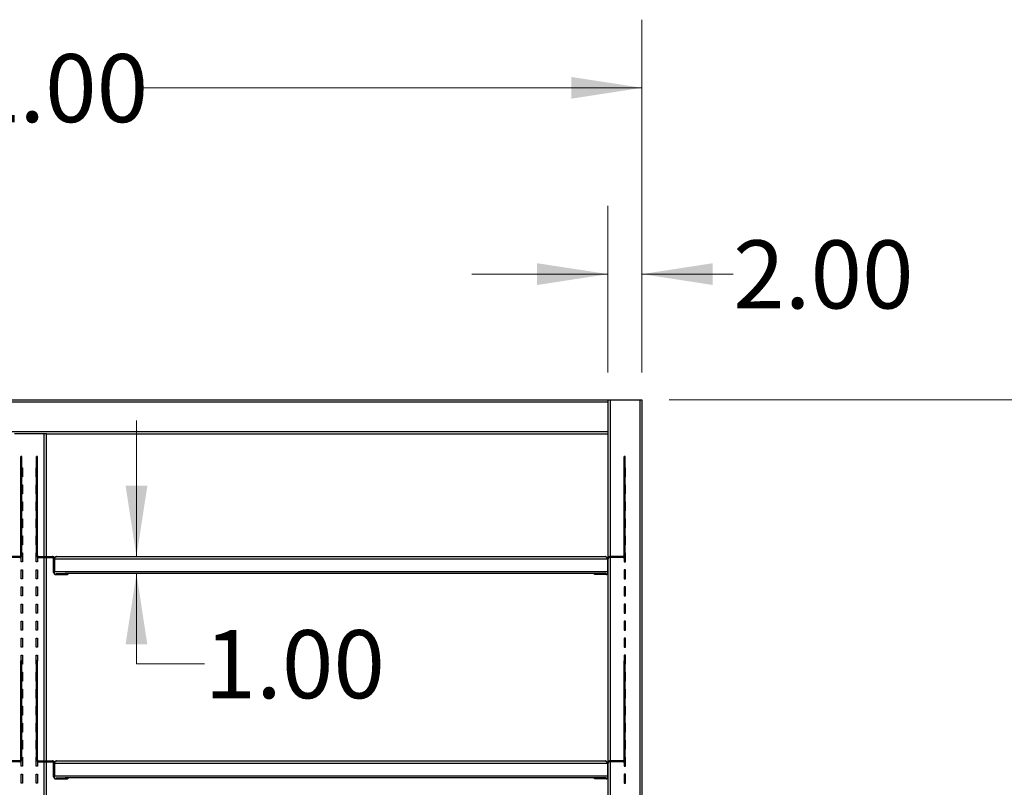
# Model space of a CAD drawing. Units: inches. Extents: x 0.5 to 10.5, y 0.5 to 8.
# Drawn here: x 2.4 to 4.2, y 4.8 to 6.2 of the extents above; entities that cross this region are included whole.
import ezdxf

# ---------------------------------------------------------------- set-up
doc = ezdxf.new("R2010")
doc.units = ezdxf.units.IN
doc.header["$MEASUREMENT"] = 0
doc.styles.add('SLDTEXTSTYLE0', font='TXT', dxfattribs={"width": 0.75})
doc.dimstyles.new('SLDDIMSTYLE0', dxfattribs={"dimtxt": 0.125, "dimasz": 0.13, "dimexe": 0, "dimexo": 0.0625, "dimgap": 0.03125, "dimtad": 0, "dimtih": 1, "dimtoh": 1, "dimlfac": 32, "dimrnd": 1e-09, "dimzin": 4, "dimdsep": 46, "dimtxsty": 'SLDTEXTSTYLE0', "dimsah": 1, "dimcen": 0.09, "dimadec": 0, "dimazin": 1, "dimtfac": 1, "dimtmove": 0, "dimatfit": 0, "dimfxl": 1, "dimfrac": 2, "dimtolj": 1, "dimtzin": 12, "dimarcsym": 0})
doc.dimstyles.new('SLDDIMSTYLE1', dxfattribs={"dimtxt": 0.125, "dimasz": 0.13, "dimexe": 0, "dimexo": 0.0625, "dimgap": 0.03125, "dimtad": 0, "dimtih": 1, "dimtoh": 1, "dimlfac": 32, "dimrnd": 1e-09, "dimzin": 4, "dimdsep": 46, "dimtxsty": 'SLDTEXTSTYLE0', "dimsah": 1, "dimcen": 0.09, "dimadec": 0, "dimazin": 1, "dimtfac": 1, "dimtofl": 0, "dimtmove": 0, "dimatfit": 3, "dimfxl": 1, "dimfrac": 2, "dimtolj": 1, "dimtzin": 12, "dimarcsym": 0})

# ---------------------------------------------------------------- blocks, each defined once
blk = doc.blocks.new('_D_3')
at = {"color": 7, "linetype": 'Continuous', "lineweight": 0}
for p, q in [((3.632, 5.4868), (4.8977, 5.4868)), ((4.7727, 5.4868), (4.7727, 4.2267)), ((4.7727, 2.7681), (4.7727, 4.0282)), ((3.6202, 2.7681), (4.8977, 2.7681))]:
    blk.add_line(p, q, dxfattribs=at)
at = {"color": 7, "linetype": 'Continuous', "lineweight": 18}
for points in [[(4.7727, 5.4868), (4.7527, 5.3568), (4.7927, 5.3568)], [(4.7727, 2.7681), (4.7927, 2.8981), (4.7527, 2.8981)]]:
    blk.add_solid(points, dxfattribs=at)
at = {"color": 7, "linetype": 'Continuous', "lineweight": 18, "insert": (4.5649, 4.1894), "char_height": 0.125, "attachment_point": 1, "style": 'SLDTEXTSTYLE0'}
blk.add_mtext('87.00', dxfattribs=at)
blk = doc.blocks.new('_D_4')
at = {"color": 7, "linetype": 'Continuous', "lineweight": 0}
for p, q in [((2.6536, 5.1988), (2.6536, 5.4488)), ((2.6536, 5.0019), (2.6536, 5.1676)), ((2.7786, 5.0019), (2.6536, 5.0019))]:
    blk.add_line(p, q, dxfattribs=at)
at = {"color": 7, "linetype": 'Continuous', "lineweight": 18}
for points in [[(2.6536, 5.1988), (2.6736, 5.3288), (2.6336, 5.3288)], [(2.6536, 5.1676), (2.6336, 5.0376), (2.6736, 5.0376)]]:
    blk.add_solid(points, dxfattribs=at)
at = {"color": 7, "linetype": 'Continuous', "lineweight": 18, "insert": (2.7786, 5.0638), "char_height": 0.125, "attachment_point": 1, "style": 'SLDTEXTSTYLE0'}
blk.add_mtext('1.00', dxfattribs=at)
blk = doc.blocks.new('_D_6')
at = {"color": 7, "linetype": 'Continuous', "lineweight": 0}
for p, q in [((3.5195, 5.5368), (3.5195, 5.8423)), ((3.582, 5.5368), (3.582, 5.8423)), ((3.5195, 5.7173), (3.2695, 5.7173)), ((3.582, 5.7173), (3.7495, 5.7173))]:
    blk.add_line(p, q, dxfattribs=at)
at = {"color": 7, "linetype": 'Continuous', "lineweight": 18}
for points in [[(3.5195, 5.7173), (3.3895, 5.7373), (3.3895, 5.6973)], [(3.582, 5.7173), (3.712, 5.6973), (3.712, 5.7373)]]:
    blk.add_solid(points, dxfattribs=at)
at = {"color": 7, "linetype": 'Continuous', "lineweight": 18, "insert": (3.7495, 5.7792), "char_height": 0.125, "attachment_point": 1, "style": 'SLDTEXTSTYLE0'}
blk.add_mtext('2.00', dxfattribs=at)
blk = doc.blocks.new('_D_7')
at = {"color": 7, "linetype": 'Continuous', "lineweight": 0}
for p, q in [((1.332, 5.5368), (1.332, 6.1842)), ((3.582, 5.5368), (3.582, 6.1842)), ((1.332, 6.0592), (2.2491, 6.0592)), ((3.582, 6.0592), (2.6648, 6.0592))]:
    blk.add_line(p, q, dxfattribs=at)
at = {"color": 7, "linetype": 'Continuous', "lineweight": 18}
for points in [[(1.332, 6.0592), (1.462, 6.0392), (1.462, 6.0792)], [(3.582, 6.0592), (3.452, 6.0792), (3.452, 6.0392)]]:
    blk.add_solid(points, dxfattribs=at)
at = {"color": 7, "linetype": 'Continuous', "lineweight": 18, "insert": (2.2491, 6.1211), "char_height": 0.125, "attachment_point": 1, "style": 'SLDTEXTSTYLE0'}
blk.add_mtext('72.00', dxfattribs=at)

msp = doc.modelspace()

# ---------------------------------------------------------------- linework, layer by layer
at = {"color": 7, "linetype": 'Continuous', "lineweight": 25}
for p, q in [((1.39446, 5.48682), (3.51946, 5.48682)), ((1.39446, 5.48276), (3.51946, 5.48276)), ((3.51946, 5.48682), (3.51946, 5.48276)), ((3.51946, 5.48682), (3.52352, 5.48682)), ((3.51946, 5.48276), (3.51946, 5.42839)), ((3.52352, 5.48682), (3.57789, 5.48682)), ((3.57789, 5.48682), (3.58196, 5.48682)), ((3.58196, 5.48682), (3.58196, 4.24854)), ((1.39446, 5.42839), (3.51946, 5.42839)), ((3.51946, 5.42839), (3.51946, 5.42432)), ((2.48414, 5.42432), (2.42977, 5.42432)), ((2.48821, 5.42432), (2.48414, 5.42432)), ((2.48821, 5.42432), (3.51946, 5.42432)), ((2.48821, 5.19884), (2.48821, 5.42432)), ((3.51946, 5.42432), (3.51946, 5.19772)), ((2.44318, 5.3825), (2.44132, 5.3825)), ((2.44132, 5.3822), (2.44132, 5.3825)), ((2.44318, 5.3822), (2.44132, 5.3822)), ((2.44132, 5.22924), (2.44132, 5.3822)), ((2.44318, 5.3822), (2.44318, 5.3825)), ((2.44318, 5.22924), (2.44318, 5.3822)), ((2.47196, 5.3825), (2.4701, 5.3825)), ((2.4701, 5.3822), (2.4701, 5.3825)), ((2.4701, 5.3822), (2.47196, 5.3822)), ((2.4701, 5.22924), (2.4701, 5.3822)), ((2.47196, 5.3822), (2.47196, 5.3825)), ((2.47196, 5.22924), (2.47196, 5.3822)), ((3.55132, 5.3825), (3.54946, 5.3825)), ((3.54946, 5.3822), (3.54946, 5.3825)), ((3.55132, 5.3822), (3.54946, 5.3822)), ((3.54946, 5.22924), (3.54946, 5.3822)), ((3.55132, 5.3822), (3.55132, 5.3825)), ((3.55132, 5.22924), (3.55132, 5.3822)), ((2.44318, 5.36182), (2.44446, 5.36182)), ((2.44446, 5.36182), (2.44446, 5.34526)), ((2.46946, 5.34526), (2.46946, 5.36182)), ((2.46946, 5.36182), (2.4701, 5.36182)), ((3.55196, 5.36182), (3.55132, 5.36182)), ((3.55196, 5.34526), (3.55196, 5.36182)), ((2.44446, 5.34526), (2.44318, 5.34526)), ((2.4701, 5.34526), (2.46946, 5.34526)), ((3.55132, 5.34526), (3.55196, 5.34526)), ((2.44318, 5.33057), (2.44446, 5.33057)), ((2.44446, 5.33057), (2.44446, 5.31401)), ((2.46946, 5.31401), (2.46946, 5.33057)), ((2.46946, 5.33057), (2.4701, 5.33057)), ((3.55196, 5.33057), (3.55132, 5.33057)), ((3.55196, 5.31401), (3.55196, 5.33057)), ((2.44446, 5.31401), (2.44318, 5.31401)), ((2.44318, 5.29932), (2.44446, 5.29932)), ((2.44446, 5.29932), (2.44446, 5.28276)), ((2.4701, 5.31401), (2.46946, 5.31401)), ((2.46946, 5.28276), (2.46946, 5.29932)), ((2.46946, 5.29932), (2.4701, 5.29932)), ((3.55132, 5.31401), (3.55196, 5.31401)), ((3.55196, 5.29932), (3.55132, 5.29932)), ((3.55196, 5.28276), (3.55196, 5.29932)), ((2.44446, 5.28276), (2.44318, 5.28276)), ((2.4701, 5.28276), (2.46946, 5.28276)), ((3.55132, 5.28276), (3.55196, 5.28276)), ((2.44318, 5.26807), (2.44446, 5.26807)), ((2.44446, 5.26807), (2.44446, 5.25151)), ((2.46946, 5.25151), (2.46946, 5.26807)), ((2.46946, 5.26807), (2.4701, 5.26807)), ((3.55196, 5.26807), (3.55132, 5.26807)), ((3.55196, 5.25151), (3.55196, 5.26807)), ((2.44446, 5.25151), (2.44318, 5.25151)), ((2.4701, 5.25151), (2.46946, 5.25151)), ((3.55132, 5.25151), (3.55196, 5.25151)), ((2.44318, 5.22924), (2.44132, 5.22924)), ((2.44132, 5.22564), (2.44132, 5.22924)), ((2.44318, 5.23682), (2.44446, 5.23682)), ((2.44318, 5.22564), (2.44318, 5.22924)), ((2.44446, 5.23682), (2.44446, 5.22026)), ((2.46946, 5.22026), (2.46946, 5.23682)), ((2.46946, 5.23682), (2.4701, 5.23682)), ((2.4701, 5.22564), (2.4701, 5.22924)), ((2.4701, 5.22924), (2.47196, 5.22924)), ((2.47196, 5.22564), (2.47196, 5.22924)), ((3.55132, 5.22924), (3.54946, 5.22924)), ((3.54946, 5.22564), (3.54946, 5.22924)), ((3.55196, 5.23682), (3.55132, 5.23682)), ((3.55132, 5.22564), (3.55132, 5.22924)), ((3.55196, 5.22026), (3.55196, 5.23682)), ((2.44318, 5.22564), (2.44132, 5.22564)), ((2.44132, 5.20103), (2.44132, 5.22564)), ((2.44318, 5.20103), (2.44318, 5.22564)), ((2.44446, 5.22026), (2.44318, 5.22026)), ((2.4701, 5.22026), (2.46946, 5.22026)), ((2.4701, 5.22564), (2.47196, 5.22564)), ((2.4701, 5.20103), (2.4701, 5.22564)), ((2.47196, 5.20103), (2.47196, 5.22564)), ((3.55132, 5.22564), (3.54946, 5.22564)), ((3.54946, 5.20103), (3.54946, 5.22564)), ((3.55132, 5.20103), (3.55132, 5.22564)), ((3.55132, 5.22026), (3.55196, 5.22026)), ((2.43913, 5.19884), (2.41411, 5.19884)), ((2.43913, 5.19698), (2.41411, 5.19698)), ((2.43913, 5.19884), (2.43913, 5.19698)), ((2.44132, 5.20103), (2.44318, 5.20103)), ((2.44196, 5.18901), (2.44196, 5.19813)), ((2.44318, 5.20557), (2.44446, 5.20557)), ((2.44446, 5.20557), (2.44446, 5.18901)), ((2.46946, 5.18901), (2.46946, 5.20557)), ((2.46946, 5.20557), (2.4701, 5.20557)), ((2.47196, 5.20103), (2.4701, 5.20103)), ((2.47196, 5.19762), (2.47196, 5.18901)), ((2.47414, 5.19884), (2.47414, 5.19698)), ((2.47414, 5.19884), (2.49916, 5.19884)), ((2.47414, 5.19698), (2.49916, 5.19698)), ((2.48821, 4.82384), (2.48821, 5.19698)), ((2.4998, 5.19884), (2.49916, 5.19884)), ((2.49916, 5.19698), (2.49916, 5.19884)), ((2.50135, 5.16978), (2.50135, 5.19479)), ((2.50289, 5.19479), (3.51852, 5.19479)), ((2.50289, 5.19479), (2.50289, 5.17164)), ((2.50694, 5.19884), (3.51447, 5.19884)), ((3.51852, 5.19479), (3.51852, 5.17164)), ((3.52007, 5.16978), (3.52007, 5.19479)), ((3.52225, 5.19698), (3.52225, 5.19884)), ((3.54727, 5.19884), (3.52225, 5.19884)), ((3.54727, 5.19698), (3.52225, 5.19698)), ((3.54727, 5.19884), (3.54727, 5.19698)), ((3.54946, 5.20103), (3.55132, 5.20103)), ((3.54946, 5.19762), (3.54946, 5.18901)), ((3.55196, 5.20557), (3.55132, 5.20557)), ((3.55196, 5.18901), (3.55196, 5.20557)), ((2.44446, 5.18901), (2.44196, 5.18901)), ((2.44196, 5.17432), (2.44446, 5.17432)), ((2.44196, 5.15776), (2.44196, 5.17432)), ((2.44446, 5.17432), (2.44446, 5.15776)), ((2.47196, 5.18901), (2.46946, 5.18901)), ((2.46946, 5.15776), (2.46946, 5.17432)), ((2.46946, 5.17432), (2.47196, 5.17432)), ((2.47196, 5.17432), (2.47196, 5.15776)), ((3.54946, 5.18901), (3.55196, 5.18901)), ((3.55196, 5.17432), (3.54946, 5.17432)), ((3.54946, 5.17432), (3.54946, 5.15776)), ((3.55196, 5.15776), (3.55196, 5.17432)), ((2.44446, 5.15776), (2.44196, 5.15776)), ((2.47196, 5.15776), (2.46946, 5.15776)), ((2.50289, 5.17164), (3.51852, 5.17164)), ((2.50289, 5.16759), (2.50289, 5.17164)), ((2.50539, 5.16759), (2.50529, 5.16759)), ((2.50539, 5.16759), (2.50539, 5.16573)), ((2.50539, 5.16759), (2.52274, 5.16759)), ((2.50539, 5.16573), (2.52274, 5.16573)), ((2.52274, 5.16759), (2.52274, 5.16573)), ((2.52378, 5.16759), (2.52274, 5.16759)), ((2.52274, 5.16573), (2.52664, 5.16573)), ((3.49764, 5.16759), (2.52378, 5.16759)), ((2.52664, 5.16573), (2.52664, 5.16759)), ((2.52728, 5.16573), (2.52664, 5.16573)), ((2.52728, 5.16759), (2.52728, 5.16573)), ((3.49477, 5.16573), (3.49477, 5.16759)), ((3.49868, 5.16573), (3.49477, 5.16573)), ((3.49764, 5.16759), (3.49868, 5.16759)), ((3.49868, 5.16759), (3.49868, 5.16573)), ((3.51602, 5.16759), (3.49868, 5.16759)), ((3.51602, 5.16573), (3.49868, 5.16573)), ((3.51602, 5.16759), (3.51602, 5.16573)), ((3.51602, 5.16759), (3.51612, 5.16759)), ((3.51852, 5.17164), (3.51852, 5.16759)), ((3.51946, 5.16764), (3.51946, 4.82272)), ((3.54946, 5.15776), (3.55196, 5.15776)), ((2.44196, 5.14307), (2.44446, 5.14307)), ((2.44196, 5.12651), (2.44196, 5.14307)), ((2.44446, 5.14307), (2.44446, 5.12651)), ((2.46946, 5.12651), (2.46946, 5.14307)), ((2.46946, 5.14307), (2.47196, 5.14307)), ((2.47196, 5.14307), (2.47196, 5.12651)), ((3.55196, 5.14307), (3.54946, 5.14307)), ((3.54946, 5.14307), (3.54946, 5.12651)), ((3.55196, 5.12651), (3.55196, 5.14307)), ((2.44446, 5.12651), (2.44196, 5.12651)), ((2.47196, 5.12651), (2.46946, 5.12651)), ((3.54946, 5.12651), (3.55196, 5.12651)), ((2.44196, 5.11182), (2.44446, 5.11182)), ((2.44196, 5.09526), (2.44196, 5.11182)), ((2.44446, 5.11182), (2.44446, 5.09526)), ((2.46946, 5.09526), (2.46946, 5.11182)), ((2.46946, 5.11182), (2.47196, 5.11182)), ((2.47196, 5.11182), (2.47196, 5.09526)), ((3.55196, 5.11182), (3.54946, 5.11182)), ((3.54946, 5.11182), (3.54946, 5.09526)), ((3.55196, 5.09526), (3.55196, 5.11182)), ((2.44446, 5.09526), (2.44196, 5.09526)), ((2.47196, 5.09526), (2.46946, 5.09526)), ((3.54946, 5.09526), (3.55196, 5.09526)), ((2.44196, 5.08057), (2.44446, 5.08057)), ((2.44196, 5.06401), (2.44196, 5.08057)), ((2.44446, 5.06401), (2.44196, 5.06401)), ((2.44446, 5.08057), (2.44446, 5.06401)), ((2.46946, 5.06401), (2.46946, 5.08057)), ((2.46946, 5.08057), (2.47196, 5.08057)), ((2.47196, 5.06401), (2.46946, 5.06401)), ((2.47196, 5.08057), (2.47196, 5.06401)), ((3.55196, 5.08057), (3.54946, 5.08057)), ((3.54946, 5.08057), (3.54946, 5.06401)), ((3.54946, 5.06401), (3.55196, 5.06401)), ((3.55196, 5.06401), (3.55196, 5.08057)), ((2.44196, 5.04932), (2.44446, 5.04932)), ((2.44196, 5.03276), (2.44196, 5.04932)), ((2.44446, 5.04932), (2.44446, 5.03276)), ((2.46946, 5.03276), (2.46946, 5.04932)), ((2.46946, 5.04932), (2.47196, 5.04932)), ((2.47196, 5.04932), (2.47196, 5.03276)), ((3.55196, 5.04932), (3.54946, 5.04932)), ((3.54946, 5.04932), (3.54946, 5.03276)), ((3.55196, 5.03276), (3.55196, 5.04932)), ((2.44446, 5.03276), (2.44196, 5.03276)), ((2.47196, 5.03276), (2.46946, 5.03276)), ((3.54946, 5.03276), (3.55196, 5.03276)), ((2.44196, 5.01807), (2.44446, 5.01807)), ((2.44196, 5.0075), (2.44196, 5.01807)), ((2.44446, 5.01807), (2.44446, 5.00151)), ((2.46946, 5.00151), (2.46946, 5.01807)), ((2.46946, 5.01807), (2.47196, 5.01807)), ((2.47196, 5.01807), (2.47196, 5.0075)), ((3.55196, 5.01807), (3.54946, 5.01807)), ((3.54946, 5.01807), (3.54946, 5.0075)), ((3.55196, 5.00151), (3.55196, 5.01807)), ((2.44318, 5.0075), (2.44132, 5.0075)), ((2.44132, 5.0072), (2.44132, 5.0075)), ((2.44318, 5.0072), (2.44132, 5.0072)), ((2.44132, 4.85424), (2.44132, 5.0072)), ((2.44318, 5.0072), (2.44318, 5.0075)), ((2.44318, 4.85424), (2.44318, 5.0072)), ((2.44446, 5.00151), (2.44318, 5.00151)), ((2.4701, 5.00151), (2.46946, 5.00151)), ((2.47196, 5.0075), (2.4701, 5.0075)), ((2.4701, 5.0072), (2.4701, 5.0075)), ((2.4701, 5.0072), (2.47196, 5.0072)), ((2.4701, 4.85424), (2.4701, 5.0072)), ((2.47196, 5.0072), (2.47196, 5.0075)), ((2.47196, 4.85424), (2.47196, 5.0072)), ((3.55132, 5.0075), (3.54946, 5.0075)), ((3.54946, 5.0072), (3.54946, 5.0075)), ((3.55132, 5.0072), (3.54946, 5.0072)), ((3.54946, 4.85424), (3.54946, 5.0072)), ((3.55132, 5.0072), (3.55132, 5.0075)), ((3.55132, 4.85424), (3.55132, 5.0072)), ((3.55132, 5.00151), (3.55196, 5.00151)), ((2.44318, 4.98682), (2.44446, 4.98682)), ((2.44446, 4.98682), (2.44446, 4.97026)), ((2.46946, 4.97026), (2.46946, 4.98682)), ((2.46946, 4.98682), (2.4701, 4.98682)), ((3.55196, 4.98682), (3.55132, 4.98682)), ((3.55196, 4.97026), (3.55196, 4.98682)), ((2.44446, 4.97026), (2.44318, 4.97026)), ((2.44318, 4.95557), (2.44446, 4.95557)), ((2.44446, 4.95557), (2.44446, 4.93901)), ((2.4701, 4.97026), (2.46946, 4.97026)), ((2.46946, 4.93901), (2.46946, 4.95557)), ((2.46946, 4.95557), (2.4701, 4.95557)), ((3.55132, 4.97026), (3.55196, 4.97026)), ((3.55196, 4.95557), (3.55132, 4.95557)), ((3.55196, 4.93901), (3.55196, 4.95557)), ((2.44446, 4.93901), (2.44318, 4.93901)), ((2.4701, 4.93901), (2.46946, 4.93901)), ((3.55132, 4.93901), (3.55196, 4.93901)), ((2.44318, 4.92432), (2.44446, 4.92432)), ((2.44446, 4.92432), (2.44446, 4.90776)), ((2.46946, 4.90776), (2.46946, 4.92432)), ((2.46946, 4.92432), (2.4701, 4.92432)), ((3.55196, 4.92432), (3.55132, 4.92432)), ((3.55196, 4.90776), (3.55196, 4.92432)), ((2.44446, 4.90776), (2.44318, 4.90776)), ((2.4701, 4.90776), (2.46946, 4.90776)), ((3.55132, 4.90776), (3.55196, 4.90776)), ((2.44318, 4.89307), (2.44446, 4.89307)), ((2.44446, 4.89307), (2.44446, 4.87651)), ((2.46946, 4.87651), (2.46946, 4.89307)), ((2.46946, 4.89307), (2.4701, 4.89307)), ((3.55196, 4.89307), (3.55132, 4.89307)), ((3.55196, 4.87651), (3.55196, 4.89307)), ((2.44446, 4.87651), (2.44318, 4.87651)), ((2.4701, 4.87651), (2.46946, 4.87651)), ((3.55132, 4.87651), (3.55196, 4.87651)), ((2.44318, 4.85424), (2.44132, 4.85424)), ((2.44132, 4.85064), (2.44132, 4.85424)), ((2.44318, 4.85064), (2.44132, 4.85064)), ((2.44132, 4.82603), (2.44132, 4.85064)), ((2.44318, 4.86182), (2.44446, 4.86182)), ((2.44318, 4.85064), (2.44318, 4.85424)), ((2.44318, 4.82603), (2.44318, 4.85064)), ((2.44446, 4.86182), (2.44446, 4.84526)), ((2.46946, 4.84526), (2.46946, 4.86182)), ((2.46946, 4.86182), (2.4701, 4.86182)), ((2.4701, 4.85064), (2.4701, 4.85424)), ((2.4701, 4.85424), (2.47196, 4.85424)), ((2.4701, 4.85064), (2.47196, 4.85064)), ((2.4701, 4.82603), (2.4701, 4.85064)), ((2.47196, 4.85064), (2.47196, 4.85424)), ((2.47196, 4.82603), (2.47196, 4.85064)), ((3.55132, 4.85424), (3.54946, 4.85424)), ((3.54946, 4.85064), (3.54946, 4.85424)), ((3.55132, 4.85064), (3.54946, 4.85064)), ((3.54946, 4.82603), (3.54946, 4.85064)), ((3.55196, 4.86182), (3.55132, 4.86182)), ((3.55132, 4.85064), (3.55132, 4.85424)), ((3.55132, 4.82603), (3.55132, 4.85064)), ((3.55196, 4.84526), (3.55196, 4.86182)), ((2.44446, 4.84526), (2.44318, 4.84526)), ((2.44318, 4.83057), (2.44446, 4.83057)), ((2.44446, 4.83057), (2.44446, 4.81401)), ((2.4701, 4.84526), (2.46946, 4.84526)), ((2.46946, 4.81401), (2.46946, 4.83057)), ((2.46946, 4.83057), (2.4701, 4.83057)), ((3.55132, 4.84526), (3.55196, 4.84526)), ((3.55196, 4.83057), (3.55132, 4.83057)), ((3.55196, 4.81401), (3.55196, 4.83057)), ((2.43913, 4.82384), (2.41411, 4.82384)), ((2.43913, 4.82198), (2.41411, 4.82198)), ((2.43913, 4.82384), (2.43913, 4.82198)), ((2.44132, 4.82603), (2.44318, 4.82603)), ((2.44196, 4.81401), (2.44196, 4.82313)), ((2.44446, 4.81401), (2.44196, 4.81401)), ((2.47196, 4.81401), (2.46946, 4.81401)), ((2.47196, 4.82603), (2.4701, 4.82603)), ((2.47196, 4.82262), (2.47196, 4.81401)), ((2.47414, 4.82384), (2.47414, 4.82198)), ((2.47414, 4.82384), (2.49916, 4.82384)), ((2.47414, 4.82198), (2.49916, 4.82198)), ((2.48821, 4.44884), (2.48821, 4.82198)), ((2.4998, 4.82384), (2.49916, 4.82384)), ((2.49916, 4.82198), (2.49916, 4.82384)), ((2.50135, 4.79478), (2.50135, 4.81979)), ((2.50289, 4.81979), (2.50289, 4.79664)), ((2.50289, 4.81979), (3.51852, 4.81979)), ((2.50694, 4.82384), (3.51447, 4.82384)), ((3.51852, 4.81979), (3.51852, 4.79664)), ((3.52007, 4.79478), (3.52007, 4.81979)), ((3.52225, 4.82198), (3.52225, 4.82384)), ((3.54727, 4.82384), (3.52225, 4.82384)), ((3.54727, 4.82198), (3.52225, 4.82198)), ((3.54727, 4.82384), (3.54727, 4.82198)), ((3.54946, 4.82603), (3.55132, 4.82603)), ((3.54946, 4.82262), (3.54946, 4.81401)), ((3.54946, 4.81401), (3.55196, 4.81401)), ((2.44196, 4.79932), (2.44446, 4.79932)), ((2.44196, 4.78276), (2.44196, 4.79932)), ((2.44446, 4.79932), (2.44446, 4.78276)), ((2.46946, 4.78276), (2.46946, 4.79932)), ((2.46946, 4.79932), (2.47196, 4.79932)), ((2.47196, 4.79932), (2.47196, 4.78276)), ((2.50289, 4.79664), (3.51852, 4.79664)), ((2.50289, 4.79259), (2.50289, 4.79664)), ((2.50539, 4.79259), (2.50529, 4.79259)), ((2.50539, 4.79259), (2.50539, 4.79073)), ((2.50539, 4.79259), (2.52274, 4.79259)), ((2.52274, 4.79259), (2.52274, 4.79073)), ((2.52378, 4.79259), (2.52274, 4.79259)), ((3.49764, 4.79259), (2.52378, 4.79259)), ((2.52664, 4.79073), (2.52664, 4.79259)), ((2.52728, 4.79259), (2.52728, 4.79073)), ((3.49477, 4.79073), (3.49477, 4.79259)), ((3.49764, 4.79259), (3.49868, 4.79259)), ((3.49868, 4.79259), (3.49868, 4.79073)), ((3.51602, 4.79259), (3.49868, 4.79259)), ((3.51602, 4.79259), (3.51602, 4.79073)), ((3.51602, 4.79259), (3.51612, 4.79259)), ((3.51852, 4.79664), (3.51852, 4.79259)), ((3.51946, 4.79264), (3.51946, 4.44772)), ((3.54946, 4.79932), (3.54946, 4.78276)), ((3.55196, 4.79932), (3.54946, 4.79932)), ((3.55196, 4.78276), (3.55196, 4.79932)), ((2.44446, 4.78276), (2.44196, 4.78276)), ((2.47196, 4.78276), (2.46946, 4.78276)), ((2.50539, 4.79073), (2.52274, 4.79073)), ((2.52274, 4.79073), (2.52664, 4.79073)), ((2.52728, 4.79073), (2.52664, 4.79073)), ((3.49868, 4.79073), (3.49477, 4.79073)), ((3.51602, 4.79073), (3.49868, 4.79073)), ((3.54946, 4.78276), (3.55196, 4.78276))]:
    msp.add_line(p, q, dxfattribs=at)
at = {"color": 8, "linetype": 'Continuous', "lineweight": 25}
for p, q in [((3.52352, 5.48682), (3.52352, 5.19884)), ((3.57789, 5.48682), (3.57789, 4.25245)), ((2.48414, 5.19884), (2.48414, 5.42432)), ((2.48414, 4.82384), (2.48414, 5.19698)), ((2.4998, 5.19879), (2.4998, 5.19884)), ((2.50135, 5.19479), (2.50289, 5.19479)), ((3.52007, 5.19479), (3.51852, 5.19479)), ((3.52352, 5.19698), (3.52352, 4.82384)), ((2.50289, 5.16978), (2.50135, 5.16978)), ((3.51852, 5.16978), (3.52007, 5.16978)), ((2.48414, 4.44884), (2.48414, 4.82198)), ((2.4998, 4.82379), (2.4998, 4.82384)), ((2.50135, 4.81979), (2.50289, 4.81979)), ((3.52007, 4.81979), (3.51852, 4.81979)), ((3.52352, 4.82198), (3.52352, 4.44884)), ((2.50289, 4.79478), (2.50135, 4.79478)), ((3.51852, 4.79478), (3.52007, 4.79478))]:
    msp.add_line(p, q, dxfattribs=at)
at = {"color": 7, "linetype": 'Continuous', "lineweight": 25}
for centre, radius, start, end in [((2.43913, 5.20103), 0.00405, 270, 360), ((2.43913, 5.20103), 0.00219, 270, 0), ((2.47414, 5.20103), 0.00405, 180, 270), ((2.47414, 5.20103), 0.00219, 180, 270), ((2.49916, 5.19479), 0.00405, 5.38565, 90), ((2.49916, 5.19479), 0.00219, 0, 90), ((2.4998, 5.19479), 0.00405, 26.84603, 90), ((3.52225, 5.19479), 0.00405, 90, 167.57323), ((3.52225, 5.19479), 0.00219, 90, 180), ((3.54727, 5.20103), 0.00219, 270, 360), ((3.54727, 5.20103), 0.00405, 270, 360), ((2.50539, 5.16978), 0.00405, 180, 270), ((3.51602, 5.16978), 0.00405, 270, 360), ((2.43913, 4.82603), 0.00405, 270, 360), ((2.43913, 4.82603), 0.00219, 270, 0), ((2.47414, 4.82603), 0.00405, 180, 270), ((2.47414, 4.82603), 0.00219, 180, 270), ((2.49916, 4.81979), 0.00405, 5.40117, 90), ((2.49916, 4.81979), 0.00219, 0, 90), ((2.4998, 4.81979), 0.00405, 26.84603, 90), ((3.52225, 4.81979), 0.00405, 90, 167.57323), ((3.52225, 4.81979), 0.00219, 90, 180), ((3.54727, 4.82603), 0.00405, 270, 360), ((3.54727, 4.82603), 0.00219, 270, 0), ((2.50539, 4.79478), 0.00405, 180, 270), ((3.51602, 4.79478), 0.00405, 270, 360)]:
    msp.add_arc(centre, radius, start, end, dxfattribs=at)
for points, knots in [([(2.50289, 5.19479), (2.50324, 5.19533), (2.50393, 5.19641), (2.50496, 5.19777), (2.50596, 5.19867), (2.50662, 5.19878), (2.50694, 5.19884)], [0, 0, 0, 0, 0.2546358, 0.50952745, 0.76442038, 1, 1, 1, 1]), ([(3.51852, 5.19479), (3.51847, 5.19527), (3.51837, 5.19621), (3.51762, 5.19747), (3.51651, 5.19838), (3.51539, 5.19879), (3.51469, 5.19883), (3.51447, 5.19884)], [0, 0, 0, 0, 0.22386108, 0.44775999, 0.67165904, 0.89555789, 1, 1, 1, 1]), ([(2.50289, 4.81979), (2.50324, 4.82033), (2.50393, 4.82141), (2.50496, 4.82277), (2.50596, 4.82367), (2.50662, 4.82378), (2.50694, 4.82384)], [0, 0, 0, 0, 0.2546358, 0.5095274, 0.7644204, 1, 1, 1, 1]), ([(3.51852, 4.81979), (3.51847, 4.82027), (3.51837, 4.82121), (3.51762, 4.82247), (3.51651, 4.82338), (3.51539, 4.82379), (3.51469, 4.82383), (3.51447, 4.82384)], [0, 0, 0, 0, 0.22386108, 0.44775999, 0.67165904, 0.89555789, 1, 1, 1, 1])]:
    msp.add_open_spline(points, degree=3, knots=knots, dxfattribs=at)
for points in [[(2.50694, 5.19884), (2.50641, 5.19878), (2.50535, 5.19866), (2.50401, 5.19772), (2.50308, 5.19638), (2.50296, 5.19532), (2.50289, 5.19479)], [(3.51447, 5.19884), (3.51481, 5.19878), (3.51548, 5.19866), (3.5165, 5.19772), (3.51751, 5.19638), (3.51818, 5.19532), (3.51852, 5.19479)], [(2.50694, 4.82384), (2.50641, 4.82378), (2.50535, 4.82366), (2.50401, 4.82272), (2.50308, 4.82138), (2.50296, 4.82032), (2.50289, 4.81979)], [(3.51447, 4.82384), (3.51481, 4.82378), (3.51548, 4.82366), (3.5165, 4.82272), (3.51751, 4.82138), (3.51818, 4.82032), (3.51852, 4.81979)]]:
    msp.add_open_spline(points, degree=3, dxfattribs=at)

# ---------------------------------------------------------------- dimensions: what is measured, and where the dimension line sits
at = {"color": 7, "linetype": 'Continuous', "lineweight": 18}
for base, p1, p2, dimstyle, picture, middle in [((1.33196, 6.0592), (3.58196, 5.48682), (1.33196, 5.48682), 'SLDDIMSTYLE1', '_D_7', (2.45696, 6.0592)), ((3.58196, 5.71731), (3.51946, 5.48682), (3.58196, 5.48682), 'SLDDIMSTYLE0', '_D_6', (3.91109, 5.71731))]:
    dim = msp.add_linear_dim(base=base, p1=p1, p2=p2, dimstyle=dimstyle, dxfattribs=at)
    dim.commit()
    dim.dimension.update_dxf_attribs({"geometry": picture, "text_midpoint": middle, "dimtype": 160})
for base, p1, p2, dimstyle, picture, middle in [((4.77275, 5.48682), (3.57024, 2.76807), (3.58196, 5.48682), 'SLDDIMSTYLE1', '_D_3', (4.77275, 4.12745)), ((2.65364, 5.16759), (2.50694, 5.19884), (2.50289, 5.16759), 'SLDDIMSTYLE0', '_D_4', (2.65364, 5.00188))]:
    dim = msp.add_linear_dim(base=base, p1=p1, p2=p2, angle=90, dimstyle=dimstyle, dxfattribs=at)
    dim.commit()
    dim.dimension.update_dxf_attribs({"geometry": picture, "text_midpoint": middle, "dimtype": 160})

doc.saveas('drawing.dxf')
